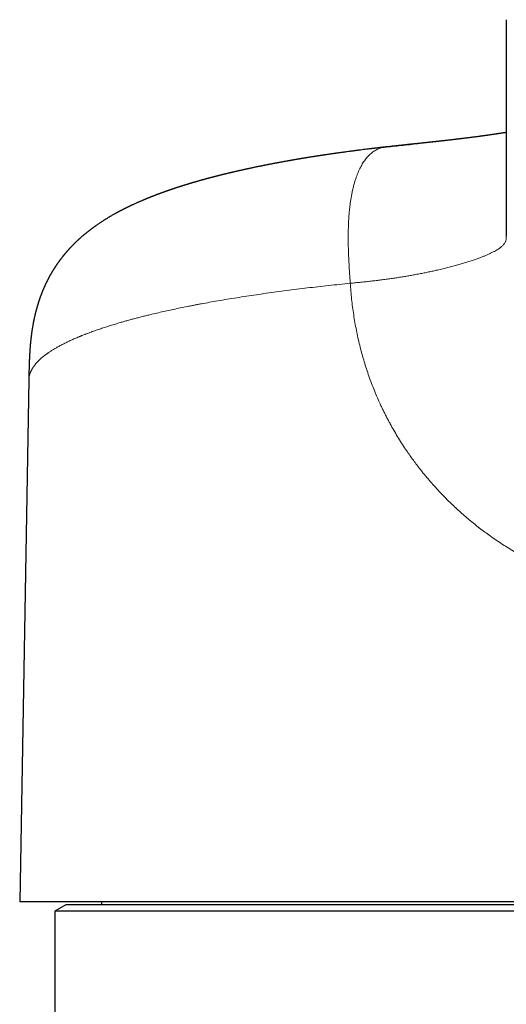
# Model space of a CAD drawing. Units: millimetres. Extents: x 8 to 617, y 12 to 511.
# Drawn here: x 296 to 318, y 459 to 504 of the extents above; entities that cross this region are included whole.
import ezdxf

# ---------------------------------------------------------------- set-up
doc = ezdxf.new("R2010")
doc.units = ezdxf.units.MM

msp = doc.modelspace()

# ---------------------------------------------------------------- linework, layer by layer
at = {"color": 7, "linetype": 'Continuous', "lineweight": 30}
for p, q in [((318, 503.798), (318, 493.959)), ((296.314, 487.434), (295.9, 463.742)), ((296.314, 487.435), (296.314, 487.434)), ((295.9, 463.742), (325, 463.742)), ((298, 463.593), (297.5, 463.304)), ((352, 463.593), (298, 463.593)), ((299.619, 463.742), (299.619, 463.593)), ((297.5, 463.304), (297.5, 321.093)), ((325, 463.304), (297.5, 463.304))]:
    msp.add_line(p, q, dxfattribs=at)
for points, knots in [([(318, 498.676), (317.995, 498.675), (317.973, 498.672), (317.934, 498.665), (317.881, 498.657), (317.826, 498.648), (317.77, 498.64), (317.713, 498.631), (317.656, 498.622), (317.608, 498.615), (317.568, 498.609), (317.533, 498.604), (317.496, 498.598), (317.459, 498.593), (317.422, 498.587), (317.384, 498.582), (317.343, 498.576), (317.299, 498.569), (317.251, 498.562), (317.201, 498.555), (317.152, 498.548), (317.103, 498.542), (317.056, 498.535), (317.013, 498.529), (316.975, 498.524), (316.938, 498.519), (316.901, 498.514), (316.86, 498.508), (316.816, 498.502), (316.756, 498.494), (316.684, 498.485), (316.604, 498.474), (316.532, 498.465), (316.463, 498.456), (316.392, 498.447), (316.314, 498.437), (316.242, 498.428), (316.177, 498.42), (316.124, 498.414), (316.075, 498.408), (316.03, 498.402), (315.985, 498.397), (315.939, 498.391), (315.89, 498.385), (315.838, 498.379), (315.784, 498.372), (315.731, 498.366), (315.674, 498.359), (315.612, 498.352), (315.546, 498.344), (315.48, 498.336), (315.417, 498.329), (315.364, 498.323), (315.333, 498.319), (315.321, 498.318)], [0, 0, 0, 0, 0.006074, 0.027457, 0.048825, 0.071457, 0.094479, 0.117592, 0.140388, 0.162144, 0.175044, 0.188666, 0.203442, 0.21881, 0.232594, 0.24777, 0.263226, 0.280584, 0.2992, 0.318731, 0.337923, 0.356639, 0.375011, 0.390985, 0.405517, 0.418645, 0.432603, 0.448118, 0.464673, 0.482143, 0.514847, 0.545262, 0.57068, 0.594193, 0.621209, 0.648796, 0.678672, 0.69968, 0.718957, 0.73616, 0.751874, 0.767139, 0.78379, 0.800897, 0.819545, 0.839092, 0.857757, 0.875936, 0.898944, 0.922003, 0.944755, 0.968301, 0.987528, 1, 1, 1, 1]), ([(315.322, 498.318), (315.319, 498.318), (315.313, 498.317), (315.297, 498.315), (315.274, 498.313), (315.242, 498.309), (315.207, 498.305), (315.176, 498.301), (315.152, 498.299), (315.134, 498.297), (315.116, 498.295), (315.096, 498.292), (315.072, 498.29), (315.044, 498.287), (315.015, 498.283), (314.988, 498.28), (314.964, 498.278), (314.943, 498.275), (314.921, 498.273), (314.9, 498.27), (314.877, 498.268), (314.853, 498.265), (314.826, 498.262), (314.795, 498.259), (314.762, 498.255), (314.73, 498.252), (314.702, 498.249), (314.669, 498.245), (314.631, 498.241), (314.591, 498.236), (314.553, 498.232), (314.517, 498.228), (314.481, 498.225), (314.443, 498.22), (314.403, 498.216), (314.364, 498.212), (314.329, 498.208), (314.295, 498.204), (314.267, 498.201), (314.241, 498.199), (314.214, 498.196), (314.17, 498.191), (314.112, 498.185), (314.04, 498.177), (313.972, 498.17), (313.907, 498.163), (313.857, 498.158), (313.819, 498.154), (313.79, 498.151), (313.758, 498.147), (313.721, 498.144), (313.687, 498.14), (313.658, 498.137), (313.635, 498.135), (313.617, 498.133), (313.603, 498.131), (313.589, 498.13), (313.574, 498.128), (313.557, 498.126), (313.538, 498.124), (313.517, 498.122), (313.49, 498.119), (313.454, 498.115), (313.408, 498.111), (313.355, 498.105), (313.293, 498.099), (313.225, 498.091), (313.148, 498.083), (313.064, 498.074), (312.973, 498.065), (312.874, 498.054), (312.768, 498.042), (312.654, 498.03), (312.576, 498.021), (312.536, 498.017)], [0, 0, 0, 0, 0.006576, 0.013394, 0.024512, 0.036823, 0.050085, 0.061641, 0.069235, 0.075523, 0.081136, 0.088313, 0.097457, 0.10844, 0.119734, 0.129959, 0.139116, 0.147206, 0.154235, 0.163203, 0.171699, 0.17989, 0.189791, 0.20199, 0.214895, 0.226446, 0.236704, 0.247452, 0.263008, 0.278242, 0.292359, 0.304981, 0.317196, 0.331513, 0.347436, 0.360349, 0.373603, 0.386218, 0.396587, 0.404987, 0.414374, 0.425501, 0.451539, 0.477348, 0.502184, 0.525431, 0.546253, 0.555142, 0.565342, 0.5769, 0.589814, 0.603618, 0.61309, 0.621004, 0.627359, 0.632157, 0.636315, 0.641972, 0.647954, 0.654259, 0.661193, 0.669738, 0.682788, 0.698471, 0.716786, 0.737734, 0.761314, 0.787524, 0.816365, 0.847835, 0.881934, 0.918661, 0.958016, 1, 1, 1, 1]), ([(312.536, 498.017), (312.517, 498.015), (312.471, 498.01), (312.402, 498.002), (312.33, 497.994), (312.268, 497.986), (312.213, 497.98), (312.168, 497.975), (312.132, 497.97), (312.103, 497.967), (312.078, 497.964), (312.059, 497.962), (312.043, 497.96), (312.027, 497.958), (312.008, 497.956), (311.981, 497.953), (311.944, 497.948), (311.897, 497.943), (311.842, 497.936), (311.781, 497.929), (311.718, 497.921), (311.63, 497.91), (311.517, 497.896), (311.409, 497.883), (311.334, 497.873), (311.291, 497.868), (311.251, 497.862), (311.216, 497.858), (311.185, 497.854), (311.155, 497.85), (311.121, 497.846), (311.078, 497.84), (311.025, 497.833), (310.967, 497.825), (310.877, 497.814), (310.758, 497.798), (310.609, 497.777), (310.498, 497.762), (310.425, 497.752), (310.39, 497.747), (310.355, 497.742), (310.323, 497.738), (310.294, 497.733), (310.271, 497.73), (310.252, 497.727), (310.238, 497.725), (310.222, 497.723), (310.203, 497.72), (310.175, 497.717), (310.142, 497.712), (310.102, 497.706), (310.051, 497.699), (309.992, 497.69), (309.926, 497.68), (309.859, 497.67), (309.799, 497.661), (309.746, 497.654), (309.702, 497.647), (309.657, 497.64), (309.612, 497.633), (309.57, 497.627), (309.533, 497.621), (309.502, 497.617), (309.478, 497.613), (309.457, 497.61), (309.433, 497.606), (309.405, 497.602), (309.375, 497.597), (309.343, 497.592), (309.31, 497.587), (309.276, 497.582), (309.244, 497.577), (309.202, 497.57), (309.151, 497.562), (309.089, 497.552), (309.028, 497.542), (308.962, 497.532), (308.905, 497.522), (308.859, 497.515), (308.826, 497.509), (308.797, 497.504), (308.773, 497.501), (308.755, 497.497), (308.738, 497.495), (308.72, 497.492), (308.698, 497.488), (308.669, 497.483), (308.633, 497.477), (308.591, 497.47), (308.548, 497.463), (308.505, 497.456), (308.462, 497.448), (308.42, 497.441), (308.379, 497.434), (308.339, 497.427), (308.301, 497.42), (308.267, 497.415), (308.239, 497.41), (308.218, 497.406), (308.201, 497.403), (308.186, 497.4), (308.165, 497.397), (308.14, 497.392), (308.11, 497.387), (308.078, 497.381), (308.046, 497.376), (308, 497.367), (307.943, 497.357), (307.876, 497.345), (307.816, 497.334), (307.764, 497.325), (307.72, 497.316), (307.682, 497.309), (307.653, 497.304), (307.633, 497.3), (307.62, 497.298), (307.606, 497.295), (307.589, 497.292), (307.565, 497.288), (307.534, 497.282), (307.498, 497.275), (307.459, 497.268), (307.412, 497.259), (307.362, 497.249), (307.308, 497.239), (307.258, 497.229), (307.212, 497.22), (307.167, 497.211), (307.122, 497.202), (307.077, 497.194), (307.033, 497.185), (306.987, 497.176), (306.938, 497.166), (306.887, 497.156), (306.836, 497.145), (306.783, 497.135), (306.731, 497.124), (306.679, 497.113), (306.629, 497.103), (306.58, 497.093), (306.524, 497.081), (306.459, 497.067), (306.384, 497.051), (306.32, 497.038), (306.272, 497.027), (306.241, 497.02), (306.215, 497.015), (306.191, 497.01), (306.165, 497.004), (306.133, 496.997), (306.095, 496.988), (306.051, 496.979), (306.002, 496.968), (305.947, 496.955), (305.899, 496.945), (305.863, 496.937), (305.842, 496.932), (305.824, 496.928), (305.809, 496.924), (305.798, 496.922), (305.782, 496.918), (305.76, 496.913), (305.729, 496.906), (305.693, 496.898), (305.652, 496.888), (305.607, 496.878), (305.566, 496.868), (305.531, 496.86), (305.503, 496.853), (305.477, 496.847), (305.454, 496.842), (305.436, 496.837), (305.419, 496.833), (305.403, 496.83), (305.384, 496.825), (305.356, 496.818), (305.319, 496.809), (305.274, 496.799), (305.232, 496.788), (305.192, 496.778), (305.154, 496.769), (305.118, 496.76), (305.082, 496.751), (305.041, 496.741), (304.997, 496.73), (304.953, 496.719), (304.915, 496.709), (304.883, 496.701), (304.855, 496.694), (304.831, 496.688), (304.809, 496.682), (304.79, 496.677), (304.772, 496.673), (304.754, 496.668), (304.732, 496.662), (304.706, 496.656), (304.679, 496.649), (304.652, 496.641), (304.621, 496.633), (304.588, 496.625), (304.553, 496.615), (304.52, 496.607), (304.492, 496.599), (304.471, 496.593), (304.454, 496.589), (304.439, 496.585), (304.421, 496.58), (304.4, 496.574), (304.374, 496.567), (304.345, 496.559), (304.312, 496.551), (304.278, 496.541), (304.247, 496.533), (304.221, 496.526), (304.203, 496.52), (304.186, 496.516), (304.169, 496.511), (304.151, 496.506), (304.131, 496.5), (304.109, 496.494), (304.082, 496.487), (304.05, 496.477), (304.012, 496.467), (303.973, 496.456), (303.937, 496.445), (303.903, 496.435), (303.871, 496.426), (303.841, 496.417), (303.811, 496.409), (303.782, 496.4), (303.757, 496.393), (303.737, 496.387), (303.718, 496.381), (303.698, 496.375), (303.676, 496.369), (303.649, 496.361), (303.619, 496.352), (303.585, 496.341), (303.55, 496.331), (303.512, 496.319), (303.472, 496.307), (303.43, 496.294), (303.391, 496.282), (303.356, 496.271), (303.322, 496.26), (303.289, 496.25), (303.256, 496.24), (303.229, 496.231), (303.207, 496.224), (303.192, 496.219), (303.178, 496.215), (303.162, 496.209), (303.14, 496.202), (303.114, 496.194), (303.087, 496.185), (303.063, 496.178), (303.044, 496.171), (303.027, 496.166), (303.009, 496.16), (302.991, 496.154), (302.975, 496.148), (302.96, 496.144), (302.946, 496.139), (302.93, 496.134), (302.908, 496.126), (302.883, 496.118), (302.857, 496.109), (302.833, 496.101), (302.809, 496.093), (302.784, 496.085), (302.761, 496.077), (302.737, 496.068), (302.711, 496.06), (302.686, 496.051), (302.661, 496.042), (302.639, 496.035), (302.619, 496.028), (302.604, 496.023), (302.591, 496.018), (302.576, 496.013), (302.558, 496.006), (302.539, 495.999), (302.517, 495.992), (302.494, 495.984), (302.47, 495.975), (302.445, 495.966), (302.418, 495.956), (302.392, 495.947), (302.367, 495.938), (302.343, 495.929), (302.319, 495.92), (302.298, 495.913), (302.279, 495.906), (302.259, 495.898), (302.238, 495.891), (302.221, 495.884), (302.205, 495.878), (302.188, 495.872), (302.171, 495.865), (302.154, 495.859), (302.139, 495.854), (302.124, 495.848), (302.106, 495.841), (302.089, 495.834), (302.073, 495.828), (302.058, 495.823), (302.038, 495.815), (302.013, 495.805), (301.984, 495.794), (301.955, 495.783), (301.924, 495.771), (301.893, 495.759), (301.864, 495.747), (301.839, 495.737), (301.816, 495.728), (301.793, 495.719), (301.768, 495.709), (301.744, 495.699), (301.721, 495.69), (301.7, 495.681), (301.681, 495.673), (301.661, 495.665), (301.639, 495.656), (301.617, 495.647), (301.596, 495.638), (301.575, 495.629), (301.556, 495.621), (301.539, 495.614), (301.522, 495.607), (301.504, 495.599), (301.469, 495.585), (301.426, 495.566), (301.374, 495.544), (301.326, 495.523), (301.276, 495.501), (301.228, 495.479), (301.18, 495.458), (301.129, 495.435), (301.086, 495.415), (301.056, 495.401), (301.039, 495.393), (301.023, 495.386), (301.007, 495.379), (300.99, 495.371), (300.973, 495.363), (300.955, 495.354), (300.936, 495.345), (300.918, 495.337), (300.898, 495.327), (300.875, 495.316), (300.85, 495.304), (300.825, 495.292), (300.799, 495.279), (300.77, 495.265), (300.738, 495.25), (300.708, 495.234), (300.68, 495.22), (300.654, 495.208), (300.629, 495.195), (300.601, 495.181), (300.569, 495.164), (300.534, 495.146), (300.499, 495.128), (300.467, 495.111), (300.44, 495.097), (300.416, 495.084), (300.391, 495.071), (300.366, 495.058), (300.343, 495.045), (300.319, 495.032), (300.296, 495.02), (300.273, 495.007), (300.249, 494.994), (300.193, 494.963), (300.1, 494.91), (299.97, 494.834), (299.838, 494.755), (299.711, 494.675), (299.586, 494.594), (299.461, 494.511), (299.369, 494.447), (299.31, 494.405), (299.285, 494.387), (299.26, 494.369), (299.234, 494.35), (299.208, 494.331), (299.178, 494.309), (299.147, 494.286), (299.115, 494.261), (299.084, 494.238), (299.054, 494.214), (299.023, 494.191), (298.993, 494.167), (298.962, 494.142), (298.931, 494.118), (298.903, 494.095), (298.879, 494.076), (298.858, 494.058), (298.837, 494.04), (298.813, 494.021), (298.787, 493.999), (298.758, 493.974), (298.727, 493.947), (298.695, 493.919), (298.662, 493.891), (298.633, 493.865), (298.608, 493.843), (298.588, 493.824), (298.57, 493.807), (298.552, 493.791), (298.534, 493.774), (298.515, 493.757), (298.495, 493.738), (298.476, 493.719), (298.457, 493.702), (298.44, 493.685), (298.425, 493.671), (298.411, 493.657), (298.398, 493.644), (298.384, 493.63), (298.368, 493.615), (298.349, 493.596), (298.328, 493.574), (298.307, 493.554), (298.289, 493.535), (298.274, 493.52), (298.262, 493.507), (298.25, 493.495), (298.237, 493.481), (298.222, 493.465), (298.205, 493.447), (298.187, 493.428), (298.17, 493.409), (298.155, 493.393), (298.141, 493.378), (298.13, 493.366), (298.119, 493.354), (298.108, 493.341), (298.095, 493.327), (298.082, 493.313), (298.07, 493.299), (298.06, 493.288), (298.052, 493.279), (298.045, 493.271), (298.038, 493.263), (298.031, 493.255), (298.023, 493.245), (298.013, 493.234), (298.002, 493.221), (297.989, 493.206), (297.977, 493.192), (297.966, 493.179), (297.957, 493.168), (297.949, 493.158), (297.941, 493.149), (297.933, 493.139), (297.922, 493.126), (297.91, 493.111), (297.896, 493.094), (297.884, 493.079), (297.874, 493.066), (297.865, 493.056), (297.858, 493.047), (297.851, 493.038), (297.842, 493.027), (297.831, 493.013), (297.818, 492.996), (297.805, 492.98), (297.794, 492.965), (297.784, 492.953), (297.775, 492.941), (297.765, 492.928), (297.753, 492.912), (297.74, 492.894), (297.728, 492.878), (297.717, 492.863), (297.708, 492.851), (297.7, 492.84), (297.691, 492.828), (297.681, 492.814), (297.669, 492.798), (297.659, 492.783), (297.65, 492.77), (297.642, 492.76), (297.634, 492.749), (297.626, 492.736), (297.615, 492.721), (297.603, 492.704), (297.592, 492.687), (297.582, 492.673), (297.573, 492.661), (297.566, 492.649), (297.557, 492.637), (297.548, 492.623), (297.537, 492.607), (297.527, 492.592), (297.517, 492.577), (297.508, 492.564), (297.499, 492.549), (297.488, 492.533), (297.477, 492.515), (297.466, 492.498), (297.457, 492.484), (297.448, 492.47), (297.439, 492.455), (297.428, 492.437), (297.416, 492.418), (297.404, 492.398), (297.393, 492.38), (297.381, 492.361), (297.369, 492.341), (297.358, 492.321), (297.347, 492.303), (297.338, 492.287), (297.329, 492.272), (297.319, 492.255), (297.307, 492.235), (297.296, 492.215), (297.286, 492.196), (297.276, 492.179), (297.265, 492.159), (297.252, 492.135), (297.238, 492.109), (297.224, 492.084), (297.209, 492.056), (297.195, 492.029), (297.183, 492.005), (297.173, 491.987), (297.166, 491.972), (297.159, 491.959), (297.152, 491.945), (297.142, 491.924), (297.128, 491.898), (297.112, 491.865), (297.096, 491.831), (297.079, 491.795), (297.063, 491.76), (297.05, 491.732), (297.039, 491.71), (297.03, 491.69), (297.02, 491.667), (297.008, 491.641), (296.997, 491.613), (296.985, 491.587), (296.973, 491.558), (296.958, 491.524), (296.944, 491.488), (296.93, 491.455), (296.917, 491.424), (296.905, 491.393), (296.894, 491.364), (296.884, 491.338), (296.873, 491.31), (296.861, 491.278), (296.848, 491.242), (296.834, 491.204), (296.821, 491.168), (296.81, 491.137), (296.802, 491.113), (296.795, 491.094), (296.79, 491.077), (296.784, 491.061), (296.779, 491.044), (296.772, 491.025), (296.765, 491.002), (296.756, 490.975), (296.747, 490.948), (296.739, 490.922), (296.732, 490.9), (296.726, 490.88), (296.72, 490.862), (296.715, 490.843), (296.708, 490.82), (296.7, 490.795), (296.692, 490.765), (296.683, 490.733), (296.672, 490.696), (296.662, 490.658), (296.651, 490.62), (296.643, 490.587), (296.635, 490.559), (296.629, 490.535), (296.623, 490.512), (296.618, 490.491), (296.613, 490.472), (296.609, 490.455), (296.604, 490.435), (296.598, 490.409), (296.59, 490.375), (296.581, 490.336), (296.573, 490.298), (296.565, 490.265), (296.559, 490.236), (296.553, 490.208), (296.547, 490.18), (296.54, 490.148), (296.534, 490.115), (296.526, 490.079), (296.518, 490.037), (296.51, 489.99), (296.5, 489.939), (296.492, 489.89), (296.483, 489.842), (296.475, 489.792), (296.467, 489.737), (296.458, 489.682), (296.45, 489.629), (296.443, 489.578), (296.436, 489.528), (296.429, 489.475), (296.422, 489.42), (296.416, 489.368), (296.411, 489.322), (296.406, 489.281), (296.402, 489.241), (296.397, 489.2), (296.393, 489.158), (296.389, 489.116), (296.385, 489.074), (296.381, 489.033), (296.378, 488.99), (296.374, 488.948), (296.371, 488.908), (296.368, 488.872), (296.366, 488.843), (296.364, 488.818), (296.363, 488.796), (296.361, 488.773), (296.359, 488.747), (296.357, 488.719), (296.355, 488.687), (296.353, 488.653), (296.351, 488.618), (296.349, 488.584), (296.347, 488.548), (296.345, 488.508), (296.343, 488.462), (296.341, 488.419), (296.339, 488.379), (296.337, 488.345), (296.336, 488.312), (296.335, 488.283), (296.334, 488.26), (296.333, 488.239), (296.332, 488.216), (296.331, 488.189), (296.33, 488.157), (296.329, 488.124), (296.328, 488.092), (296.327, 488.057), (296.326, 488.022), (296.325, 487.985), (296.324, 487.951), (296.323, 487.924), (296.323, 487.905), (296.323, 487.892), (296.322, 487.882), (296.322, 487.873), (296.322, 487.863), (296.322, 487.849), (296.321, 487.83), (296.321, 487.806), (296.32, 487.777), (296.319, 487.743), (296.318, 487.701), (296.317, 487.65), (296.316, 487.589), (296.315, 487.521), (296.314, 487.469), (296.314, 487.439), (296.314, 487.435)], [0, 0, 0, 0, 0.0020714, 0.0050772, 0.0077202, 0.0100568, 0.012087, 0.0138107, 0.0150914, 0.0161727, 0.0170806, 0.017815, 0.0183759, 0.0189024, 0.0196065, 0.0204906, 0.0219491, 0.0237276, 0.0258259, 0.0281989, 0.0305762, 0.0329132, 0.0382623, 0.0433871, 0.0451905, 0.0468672, 0.0483812, 0.0497327, 0.0509214, 0.0519657, 0.0530898, 0.0548738, 0.0569341, 0.0592358, 0.0615897, 0.06729, 0.0731099, 0.0789127, 0.080295, 0.0816745, 0.0830511, 0.0843688, 0.0854974, 0.0864169, 0.0871491, 0.0876939, 0.0881336, 0.0889593, 0.0900368, 0.0913663, 0.0929476, 0.0947809, 0.0973413, 0.099973, 0.1026624, 0.1054094, 0.1071657, 0.1089447, 0.1107466, 0.1125713, 0.1143045, 0.115848, 0.1170859, 0.1180181, 0.1187374, 0.1196817, 0.120907, 0.1220669, 0.1233999, 0.1247857, 0.1261324, 0.1274401, 0.1287087, 0.1312957, 0.1337143, 0.1362108, 0.1388865, 0.1417414, 0.1432552, 0.1446437, 0.1458268, 0.1468046, 0.147577, 0.14817, 0.1488913, 0.149808, 0.15092, 0.1524986, 0.154302, 0.1561123, 0.1579054, 0.1596814, 0.1614403, 0.163182, 0.1649065, 0.1665327, 0.1679424, 0.1691346, 0.1701093, 0.1706007, 0.1712489, 0.1721135, 0.1731946, 0.1744923, 0.1758939, 0.1772495, 0.1785582, 0.1817384, 0.1846023, 0.1871499, 0.1893809, 0.1913081, 0.1929437, 0.1942875, 0.19497, 0.1955418, 0.1960357, 0.1967622, 0.1977984, 0.1991176, 0.2007357, 0.2025219, 0.2042216, 0.2068273, 0.2091787, 0.2112943, 0.2133248, 0.2153032, 0.2172678, 0.2192857, 0.2211894, 0.2232132, 0.2253761, 0.2276781, 0.2300398, 0.2322708, 0.2347644, 0.2370719, 0.2392941, 0.2414574, 0.2437216, 0.2469389, 0.2503706, 0.2539761, 0.2556569, 0.2570816, 0.2582503, 0.2592336, 0.2603046, 0.2618808, 0.2636542, 0.2656489, 0.2679364, 0.2705212, 0.2734036, 0.2745646, 0.2755714, 0.2764152, 0.277096, 0.2776137, 0.2780769, 0.2792993, 0.2807578, 0.2824522, 0.2843739, 0.2865162, 0.2888792, 0.2902159, 0.2916046, 0.2928701, 0.2939464, 0.2948335, 0.2955394, 0.2963038, 0.2971911, 0.2982013, 0.3004175, 0.3025805, 0.3046255, 0.3065535, 0.3083886, 0.3101395, 0.3117636, 0.3137462, 0.3160695, 0.3182505, 0.3202237, 0.3217094, 0.3230529, 0.3242597, 0.3253303, 0.3262644, 0.3271051, 0.3279604, 0.3290498, 0.33037, 0.3317617, 0.3331375, 0.3344973, 0.336322, 0.3381173, 0.3398238, 0.3412957, 0.3422829, 0.3431212, 0.3438242, 0.3446049, 0.3457303, 0.3470663, 0.3485656, 0.3502103, 0.3520005, 0.3538217, 0.3549791, 0.3559417, 0.356732, 0.3575688, 0.3585079, 0.3595492, 0.360681, 0.3618498, 0.3637482, 0.3657221, 0.3677604, 0.3696843, 0.3714607, 0.3730549, 0.3745958, 0.3761669, 0.3778958, 0.3791108, 0.3801591, 0.3810541, 0.3821375, 0.3834105, 0.3845805, 0.3863968, 0.3881734, 0.3900222, 0.3919864, 0.3941957, 0.396583, 0.3986763, 0.4004747, 0.40231, 0.4041653, 0.4058471, 0.4076902, 0.4086203, 0.4094215, 0.4101235, 0.4109997, 0.4121141, 0.41369, 0.4152501, 0.4166476, 0.4175788, 0.4184827, 0.4194601, 0.4205079, 0.4214601, 0.422211, 0.4229103, 0.4238029, 0.4248943, 0.426532, 0.4279699, 0.4292495, 0.4306197, 0.4320708, 0.4333424, 0.4345744, 0.4361606, 0.4376443, 0.438966, 0.4404029, 0.441383, 0.4422372, 0.4429633, 0.4437518, 0.4447789, 0.4459607, 0.4470924, 0.4485676, 0.4498802, 0.4512559, 0.4528808, 0.4544222, 0.4557907, 0.4572219, 0.4586695, 0.4598357, 0.4608729, 0.4620922, 0.4633598, 0.464394, 0.4651872, 0.4661795, 0.4673062, 0.4682697, 0.4690579, 0.4699314, 0.4710131, 0.4721262, 0.4730325, 0.4738032, 0.4747242, 0.4766366, 0.4782376, 0.4799017, 0.4818187, 0.4837158, 0.4855075, 0.4870251, 0.4882364, 0.489669, 0.4911894, 0.4926706, 0.4940897, 0.4953255, 0.496434, 0.4976565, 0.4990248, 0.5003136, 0.5016526, 0.5029865, 0.50415, 0.5051471, 0.5061593, 0.5072392, 0.5084893, 0.5125501, 0.5152562, 0.5180624, 0.5215357, 0.5245972, 0.5271343, 0.5305495, 0.5341674, 0.5353292, 0.5363649, 0.5373571, 0.5383523, 0.5394525, 0.5405009, 0.5417065, 0.5429167, 0.5440643, 0.5451488, 0.5469049, 0.5484611, 0.5500001, 0.5516709, 0.5535247, 0.5556817, 0.5577366, 0.559485, 0.5611433, 0.5627724, 0.5644463, 0.5666227, 0.5690219, 0.5714257, 0.5736207, 0.5752076, 0.5768488, 0.5785051, 0.5800814, 0.5817725, 0.5832116, 0.5847669, 0.586386, 0.5879891, 0.5894483, 0.5976904, 0.6069295, 0.616016, 0.6248499, 0.6335001, 0.6421294, 0.6512476, 0.6530711, 0.6548799, 0.6566743, 0.6584564, 0.6603185, 0.6623489, 0.6648446, 0.667157, 0.6693509, 0.6715462, 0.6737436, 0.6759431, 0.6781829, 0.6806321, 0.6826685, 0.6843521, 0.6858602, 0.6873078, 0.6891739, 0.6910652, 0.6931635, 0.6955906, 0.6980078, 0.7003551, 0.7028162, 0.7045362, 0.7059927, 0.7073436, 0.7087408, 0.7099929, 0.7114799, 0.7130061, 0.7145356, 0.7159484, 0.7172494, 0.718403, 0.7194479, 0.7204495, 0.7214524, 0.7226141, 0.7241375, 0.725836, 0.7274806, 0.7289081, 0.7300203, 0.730898, 0.731787, 0.7328065, 0.7339925, 0.7353718, 0.7367638, 0.7382062, 0.739359, 0.7403524, 0.7413521, 0.7420665, 0.742958, 0.7439807, 0.7450471, 0.7460571, 0.7468424, 0.7474305, 0.7479718, 0.7485178, 0.7490807, 0.7497269, 0.7505042, 0.7514098, 0.7524316, 0.7534961, 0.7543506, 0.7550629, 0.7556812, 0.7562982, 0.7569486, 0.7578071, 0.7588847, 0.7599711, 0.7610391, 0.7618902, 0.7625147, 0.7630806, 0.7636709, 0.7643021, 0.7652134, 0.7664207, 0.7675338, 0.768434, 0.7692162, 0.7699084, 0.7707444, 0.7717495, 0.7728574, 0.7739831, 0.77489, 0.7755889, 0.7762302, 0.776951, 0.777816, 0.7788719, 0.7798488, 0.7805924, 0.7811625, 0.7818142, 0.7825217, 0.7834386, 0.7845606, 0.7855683, 0.7864497, 0.7871381, 0.7877482, 0.7884672, 0.7892978, 0.7902217, 0.7912138, 0.792051, 0.7927577, 0.7935575, 0.7945253, 0.795609, 0.7965755, 0.7973843, 0.7980907, 0.7989208, 0.7998987, 0.801084, 0.8021799, 0.8031782, 0.804192, 0.8052949, 0.8064547, 0.8074661, 0.808293, 0.8090138, 0.8099408, 0.8110772, 0.8122275, 0.8131717, 0.8140382, 0.814984, 0.8163933, 0.8177413, 0.8190211, 0.8204363, 0.8220796, 0.8231876, 0.8241175, 0.824864, 0.8254436, 0.8261094, 0.8269468, 0.8285987, 0.830145, 0.8317965, 0.8337353, 0.8354622, 0.8368915, 0.8377999, 0.838711, 0.8398121, 0.8411272, 0.8424673, 0.8436986, 0.8448227, 0.8467031, 0.8484233, 0.8498562, 0.8512719, 0.8528341, 0.854106, 0.8552273, 0.8564153, 0.857867, 0.8595369, 0.8612982, 0.8630566, 0.8643218, 0.8653636, 0.8662265, 0.8669215, 0.8675784, 0.8682755, 0.8691123, 0.8700981, 0.8712531, 0.872534, 0.8736805, 0.8745993, 0.8753782, 0.8761592, 0.8769731, 0.8777879, 0.8790271, 0.8801747, 0.8815097, 0.8831009, 0.8847849, 0.8862744, 0.8877664, 0.8887884, 0.8897832, 0.8907372, 0.8915959, 0.8923408, 0.8929824, 0.8937263, 0.8946527, 0.8961666, 0.8977769, 0.8993358, 0.9006771, 0.9017768, 0.902757, 0.9039292, 0.9051412, 0.9064294, 0.9078283, 0.9094281, 0.9112276, 0.9132938, 0.9152477, 0.9168472, 0.9187961, 0.9208433, 0.9230301, 0.9249942, 0.9267951, 0.9286014, 0.9305439, 0.9326326, 0.9346614, 0.9361681, 0.9376384, 0.93908, 0.9405282, 0.9419969, 0.9435685, 0.9449807, 0.9464738, 0.9479616, 0.9494441, 0.9509075, 0.9521807, 0.9532121, 0.9540057, 0.9547464, 0.9555337, 0.9563805, 0.9573732, 0.9584578, 0.9596849, 0.96091, 0.9620412, 0.9631156, 0.9645971, 0.9661291, 0.9678364, 0.9689411, 0.9701192, 0.9712966, 0.9722859, 0.9730023, 0.9736223, 0.9743794, 0.9752965, 0.9763724, 0.9774885, 0.9785697, 0.9796159, 0.9808972, 0.9821219, 0.983277, 0.9842455, 0.9847447, 0.9851592, 0.9854892, 0.9857345, 0.9860342, 0.9864862, 0.987102, 0.9878816, 0.9888251, 0.9899326, 0.9912041, 0.9929464, 0.9949249, 0.9971397, 0.9995906, 1, 1, 1, 1])]:
    msp.add_open_spline(points, degree=3, knots=knots, dxfattribs=at)
at = {"color": 252, "linetype": 'Continuous', "lineweight": 0}
for points, knots in [([(312.364, 497.986), (312.489, 498), (312.739, 498.027), (313.12, 498.068), (313.503, 498.11), (313.89, 498.153), (314.277, 498.197), (314.666, 498.242), (315.013, 498.282), (315.232, 498.308), (315.321, 498.318)], [0, 0, 0, 0, 0.130909, 0.261888, 0.392939, 0.524033, 0.655127, 0.783843, 0.912507, 1, 1, 1, 1]), ([(312.364, 497.986), (312.332, 497.977), (312.267, 497.959), (312.172, 497.922), (312.079, 497.876), (311.987, 497.821), (311.902, 497.761), (311.824, 497.696), (311.753, 497.629), (311.684, 497.555), (311.617, 497.474), (311.552, 497.388), (311.49, 497.295), (311.431, 497.195), (311.374, 497.09), (311.319, 496.98), (311.268, 496.863), (311.219, 496.742), (311.171, 496.607), (311.123, 496.459), (311.076, 496.295), (311.034, 496.127), (310.996, 495.953), (310.963, 495.779), (310.934, 495.605), (310.909, 495.432), (310.888, 495.257), (310.87, 495.079), (310.855, 494.899), (310.842, 494.707), (310.832, 494.502), (310.824, 494.284), (310.821, 494.065), (310.82, 493.824), (310.823, 493.558), (310.831, 493.27), (310.843, 492.982), (310.857, 492.693), (310.874, 492.404), (310.893, 492.114), (310.905, 491.922), (310.912, 491.825)], [0, 0, 0, 0, 0.024988, 0.049976, 0.074963, 0.099948, 0.12493, 0.145745, 0.166558, 0.187368, 0.208177, 0.228986, 0.249795, 0.270606, 0.29142, 0.312237, 0.333055, 0.353874, 0.374693, 0.399677, 0.424665, 0.449656, 0.47465, 0.499646, 0.522978, 0.546309, 0.569641, 0.592976, 0.616316, 0.639661, 0.66718, 0.694703, 0.722229, 0.749757, 0.785508, 0.821259, 0.857011, 0.892761, 0.92851, 0.964256, 1, 1, 1, 1]), ([(312.536, 498.016), (312.514, 498.013), (312.456, 498.007), (312.399, 497.994), (312.364, 497.986)], [0, 0, 0, 0, 0.381325, 1, 1, 1, 1]), ([(318, 493.948), (318, 493.933), (318, 493.901), (317.997, 493.851), (317.989, 493.797), (317.974, 493.744), (317.951, 493.69), (317.92, 493.637), (317.881, 493.586), (317.835, 493.537), (317.783, 493.489), (317.724, 493.442), (317.659, 493.396), (317.588, 493.35), (317.504, 493.3), (317.406, 493.247), (317.291, 493.19), (317.169, 493.134), (317.04, 493.078), (316.903, 493.023), (316.752, 492.966), (316.584, 492.906), (316.4, 492.844), (316.207, 492.783), (316.006, 492.722), (315.795, 492.662), (315.576, 492.602), (315.349, 492.543), (315.114, 492.484), (314.888, 492.431), (314.674, 492.383), (314.472, 492.339), (314.265, 492.296), (314.052, 492.254), (313.84, 492.214), (313.631, 492.176), (313.423, 492.14), (313.211, 492.105), (312.994, 492.071), (312.771, 492.038), (312.543, 492.006), (312.315, 491.977), (312.089, 491.949), (311.863, 491.923), (311.631, 491.897), (311.395, 491.873), (311.154, 491.849), (310.993, 491.833), (310.912, 491.825)], [0, 0, 0, 0, 0.016823, 0.03777, 0.058683, 0.079553, 0.100368, 0.121122, 0.141805, 0.160697, 0.179519, 0.198267, 0.216937, 0.23553, 0.254049, 0.277527, 0.300928, 0.324268, 0.347559, 0.370807, 0.394014, 0.421311, 0.448551, 0.47574, 0.502893, 0.530525, 0.55815, 0.585779, 0.613428, 0.641113, 0.662897, 0.684711, 0.70655, 0.728402, 0.750248, 0.770083, 0.789886, 0.80966, 0.829415, 0.849168, 0.868942, 0.888762, 0.906983, 0.925291, 0.943732, 0.962342, 0.981118, 1, 1, 1, 1]), ([(310.912, 491.825), (310.747, 491.809), (310.418, 491.775), (309.929, 491.723), (309.443, 491.669), (308.961, 491.613), (308.485, 491.555), (308.016, 491.496), (307.555, 491.434), (307.098, 491.371), (306.645, 491.306), (306.198, 491.239), (305.757, 491.17), (305.321, 491.1), (304.909, 491.03), (304.519, 490.961), (304.247, 490.911), (304.072, 490.878), (303.99, 490.863), (303.909, 490.848), (303.828, 490.832), (303.748, 490.816), (303.667, 490.801), (303.508, 490.769), (303.272, 490.722), (302.961, 490.657), (302.655, 490.591), (302.352, 490.524), (302.054, 490.455), (301.793, 490.392), (301.566, 490.337), (301.374, 490.288), (301.183, 490.239), (300.995, 490.189), (300.813, 490.139), (300.639, 490.09), (300.449, 490.036), (300.242, 489.974), (300.017, 489.905), (299.795, 489.835), (299.578, 489.763), (299.358, 489.687), (299.137, 489.608), (298.923, 489.528), (298.78, 489.471), (298.702, 489.44), (298.677, 489.43), (298.653, 489.42), (298.629, 489.41), (298.604, 489.4), (298.529, 489.368), (298.404, 489.315), (298.234, 489.239), (298.068, 489.162), (297.907, 489.082), (297.75, 489.001), (297.605, 488.921), (297.472, 488.842), (297.348, 488.766), (297.261, 488.709), (297.207, 488.671), (297.182, 488.654), (297.157, 488.637), (297.133, 488.619), (297.111, 488.603), (297.083, 488.582), (297.048, 488.556), (296.994, 488.515), (296.932, 488.464), (296.861, 488.403), (296.793, 488.341), (296.727, 488.276), (296.665, 488.209), (296.608, 488.143), (296.558, 488.079), (296.512, 488.015), (296.476, 487.957), (296.446, 487.906), (296.424, 487.863), (296.408, 487.829), (296.399, 487.809), (296.396, 487.802), (296.395, 487.799), (296.394, 487.797), (296.393, 487.795), (296.392, 487.792), (296.388, 487.784), (296.382, 487.768), (296.373, 487.745), (296.364, 487.72), (296.356, 487.693), (296.347, 487.665), (296.339, 487.634), (296.332, 487.602), (296.326, 487.568), (296.321, 487.537), (296.318, 487.508), (296.316, 487.482), (296.314, 487.458), (296.314, 487.442), (296.314, 487.435)], [0, 0, 0, 0, 0.018651, 0.037415, 0.0562922, 0.0752827, 0.0943869, 0.1132606, 0.1322442, 0.151338, 0.170542, 0.1898564, 0.2092814, 0.2288173, 0.248464, 0.2658452, 0.2833125, 0.2872456, 0.2911831, 0.2951249, 0.2990711, 0.3030217, 0.3069765, 0.3109358, 0.3266517, 0.3424943, 0.3584635, 0.3745596, 0.3907826, 0.4071325, 0.4182153, 0.4293558, 0.4405539, 0.4518097, 0.4631233, 0.4738047, 0.4842747, 0.4990692, 0.5140232, 0.5291368, 0.5444099, 0.5598426, 0.577003, 0.5943566, 0.6097878, 0.6118197, 0.6138541, 0.6158911, 0.6179307, 0.6199728, 0.6220175, 0.6370757, 0.6524142, 0.6680329, 0.6839319, 0.7001114, 0.7165712, 0.731288, 0.746222, 0.7613734, 0.7647358, 0.7681089, 0.7714924, 0.7748864, 0.7781193, 0.7807437, 0.7870159, 0.7934094, 0.8047013, 0.8163526, 0.8283634, 0.8407335, 0.8534631, 0.8665523, 0.8783682, 0.8904626, 0.9028356, 0.9111543, 0.9195944, 0.9271221, 0.9304641, 0.9309031, 0.9313424, 0.931782, 0.9322219, 0.9326621, 0.9331027, 0.9370856, 0.9414333, 0.9461457, 0.9512229, 0.9566649, 0.9623647, 0.9684164, 0.9748201, 0.9815757, 0.986275, 0.9911307, 0.9961428, 1, 1, 1, 1]), ([(325, 477.742), (324.902, 477.743), (324.707, 477.745), (324.414, 477.756), (324.121, 477.773), (323.828, 477.798), (323.537, 477.83), (323.249, 477.869), (322.962, 477.915), (322.676, 477.967), (322.389, 478.027), (322.1, 478.094), (321.811, 478.168), (321.521, 478.25), (321.232, 478.339), (320.987, 478.421), (320.784, 478.493), (320.622, 478.552), (320.461, 478.614), (320.301, 478.677), (320.14, 478.744), (319.98, 478.812), (319.771, 478.904), (319.515, 479.022), (319.214, 479.17), (318.915, 479.325), (318.619, 479.488), (318.327, 479.657), (318.039, 479.833), (317.756, 480.014), (317.476, 480.202), (317.212, 480.389), (316.961, 480.573), (316.724, 480.754), (316.491, 480.94), (316.261, 481.13), (316.035, 481.325), (315.813, 481.524), (315.594, 481.728), (315.368, 481.947), (315.135, 482.181), (314.898, 482.431), (314.668, 482.685), (314.444, 482.943), (314.242, 483.187), (314.06, 483.415), (313.898, 483.627), (313.739, 483.842), (313.582, 484.061), (313.416, 484.304), (313.242, 484.57), (313.062, 484.858), (312.89, 485.149), (312.751, 485.396), (312.642, 485.599), (312.561, 485.755), (312.481, 485.911), (312.403, 486.069), (312.327, 486.227), (312.229, 486.44), (312.111, 486.707), (311.977, 487.031), (311.851, 487.358), (311.732, 487.687), (311.623, 488.017), (311.521, 488.347), (311.428, 488.678), (311.342, 489.012), (311.262, 489.351), (311.19, 489.694), (311.125, 490.043), (311.067, 490.394), (311.017, 490.748), (310.974, 491.105), (310.938, 491.464), (310.921, 491.704), (310.912, 491.825)], [0, 0, 0, 0, 0.013165, 0.026331, 0.039504, 0.052693, 0.065906, 0.078913, 0.091958, 0.105047, 0.118188, 0.131628, 0.145136, 0.15872, 0.172386, 0.186141, 0.193903, 0.201696, 0.209522, 0.217382, 0.225276, 0.233207, 0.241175, 0.25644, 0.271769, 0.28717, 0.30265, 0.318217, 0.333596, 0.349071, 0.364649, 0.3801, 0.393889, 0.40768, 0.421479, 0.43529, 0.449116, 0.462962, 0.476832, 0.490731, 0.506803, 0.522808, 0.538753, 0.554644, 0.570488, 0.58291, 0.595309, 0.607691, 0.620141, 0.632845, 0.648645, 0.664365, 0.680011, 0.695593, 0.703731, 0.711855, 0.719966, 0.728064, 0.736152, 0.744229, 0.760367, 0.776446, 0.792477, 0.808468, 0.824431, 0.840089, 0.855739, 0.871388, 0.887047, 0.903046, 0.919074, 0.935141, 0.951258, 0.967434, 0.983678, 1, 1, 1, 1])]:
    msp.add_open_spline(points, degree=3, knots=knots, dxfattribs=at)

doc.saveas('drawing.dxf')
